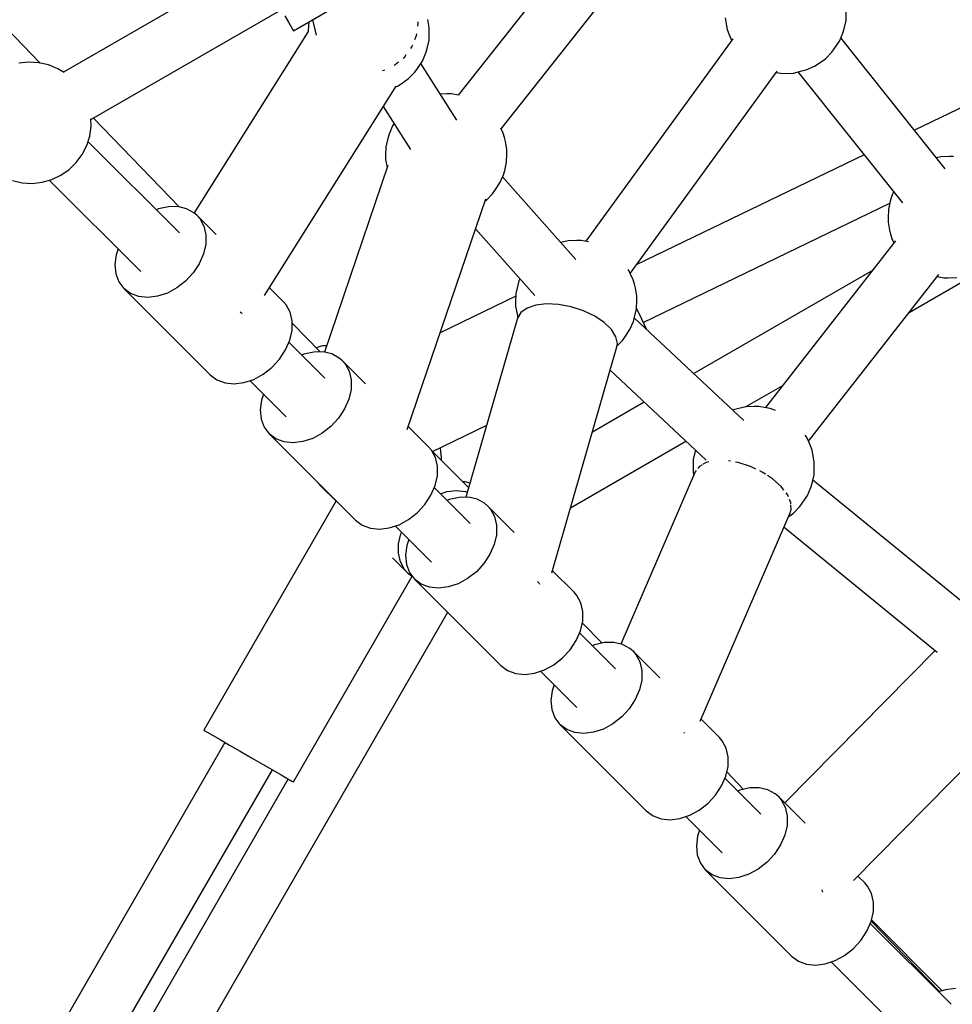
# Model space of a CAD drawing. Units: millimetres. Extents: x 387 to 36289, y 342 to 48514.
# Drawn here: x 15142 to 15448, y 23494 to 23818 of the extents above; entities that cross this region are included whole.
import ezdxf

# ---------------------------------------------------------------- set-up
doc = ezdxf.new("R2010")
doc.units = ezdxf.units.MM
doc.layers.add('PV-AD409', color=7, linetype='Continuous')
doc.styles.get("Standard").update_dxf_attribs({"font": 'arial.ttf'})
doc.dimstyles.new('Kopia Kopia ISO-25 moduły', dxfattribs={"dimtxt": 300, "dimasz": 210, "dimexe": 1.25, "dimexo": 0.625, "dimgap": 80, "dimtad": 1, "dimdec": 1, "dimlfac": 0.001, "dimtxsty": 'Standard', "dimblk": 'OBLIQUE', "dimcen": 2.5, "dimse1": 1, "dimse2": 1, "dimadec": 0, "dimazin": 0, "dimtfac": 1, "dimtdec": 1, "dimtmove": 0, "dimatfit": 3, "dimfxl": 1, "dimtfillclr": 256, "dimarcsym": 0})

# ---------------------------------------------------------------- blocks, each defined once
blk = doc.blocks.new('*U7')
at = {"layer": 'PV-AD409'}
for p, q in [((-23703.04, 84697.32), (-23757.21, 84628.76)), ((-23743.08, 84617.6), (-23688.92, 84686.16)), ((-23894.74, 84639.28), (-23937.26, 84683.19)), ((-23824.42, 84672.42), (-23887.02, 84636.28)), ((-23811.42, 84649.9), (-23789.38, 84662.63)), ((-23878.02, 84620.69), (-23815.42, 84656.83)), ((-23629.73, 84653.31), (-23629.64, 84656.14)), ((-23521.99, 84658.38), (-23607.2, 84617.14)), ((-23814.24, 84654.78), (-23813.05, 84652.72)), ((-23813.05, 84652.72), (-23812.16, 84651.18)), ((-23806.26, 84652.89), (-23806.51, 84651.79)), ((-23805.16, 84653.52), (-23803.95, 84648.44)), ((-23770.4, 84652.22), (-23770.46, 84652.79)), ((-23766.74, 84650.96), (-23767.2, 84653.56)), ((-23669.5, 84654.15), (-23669.04, 84651.55)), ((-23630.35, 84650.55), (-23629.73, 84653.31)), ((-23806.53, 84649.62), (-23844.05, 84589.95)), ((-23812.16, 84651.18), (-23811.61, 84650.23)), ((-23811.61, 84650.23), (-23811.42, 84649.9)), ((-23806.51, 84651.79), (-23806.57, 84649.56)), ((-23770.52, 84651.35), (-23770.4, 84652.22)), ((-23766.82, 84646.77), (-23766.74, 84649.6)), ((-23766.74, 84649.6), (-23766.74, 84650.96)), ((-23669.04, 84651.55), (-23668.78, 84650.26)), ((-23668.78, 84650.26), (-23668.27, 84648.84)), ((-23631.91, 84646.44), (-23630.74, 84649.15)), ((-23630.74, 84649.15), (-23630.35, 84650.55)), ((-23771.5, 84646.97), (-23770.95, 84648.3)), ((-23770.95, 84648.3), (-23770.87, 84648.89)), ((-23767.45, 84644.01), (-23766.82, 84646.77)), ((-23666.94, 84647.22), (-23715.28, 84580.65)), ((-23668.27, 84648.84), (-23667.45, 84646.97)), ((-23667.45, 84646.97), (-23667.32, 84646.7)), ((-23633.57, 84644), (-23631.91, 84646.44)), ((-23597.08, 84604.45), (-23631.44, 84647.53)), ((-23772.84, 84644.1), (-23772.46, 84644.61)), ((-23772.46, 84644.61), (-23772.18, 84645.3)), ((-23769.01, 84639.9), (-23767.84, 84642.61)), ((-23767.84, 84642.61), (-23767.45, 84644.01)), ((-23636.49, 84640.7), (-23634.4, 84642.83)), ((-23634.4, 84642.83), (-23633.57, 84644)), ((-23898.42, 84639.55), (-23901.69, 84639.19)), ((-23895.13, 84639.37), (-23898.42, 84639.55)), ((-23891.92, 84638.65), (-23895.13, 84639.37)), ((-23777.94, 84638.74), (-23776.86, 84639.65)), ((-23775.39, 84640.89), (-23774.84, 84641.36)), ((-23774.84, 84641.36), (-23774.34, 84642.04)), ((-23770.66, 84637.46), (-23769.01, 84639.9)), ((-23638.93, 84638.99), (-23636.49, 84640.7)), ((-23888.87, 84637.41), (-23891.92, 84638.65)), ((-23886.81, 84636.15), (-23888.87, 84637.41)), ((-23782.11, 84636.77), (-23781.59, 84636.9)), ((-23781.59, 84636.9), (-23781.39, 84637)), ((-23778.32, 84638.54), (-23777.94, 84638.74)), ((-23773.58, 84634.16), (-23771.49, 84636.29)), ((-23771.49, 84636.29), (-23770.66, 84637.46)), ((-23757.68, 84620.49), (-23769.54, 84639.13)), ((-23700.69, 84570.1), (-23652.38, 84636.64)), ((-23652.73, 84636.15), (-23651.15, 84635.89)), ((-23646.96, 84635.99), (-23644.23, 84636.66)), ((-23645.54, 84636.34), (-23611.17, 84593.24)), ((-23644.23, 84636.66), (-23642.79, 84637.01)), ((-23642.79, 84637.01), (-23640.11, 84638.22)), ((-23640.11, 84638.22), (-23638.93, 84638.99)), ((-23776.03, 84632.45), (-23773.58, 84634.16)), ((-23651.15, 84635.89), (-23649.76, 84635.87)), ((-23649.76, 84635.87), (-23646.96, 84635.99)), ((-23820.94, 84562.83), (-23777.69, 84631.63)), ((-23777.82, 84631.41), (-23777.21, 84631.68)), ((-23777.21, 84631.68), (-23776.03, 84632.45)), ((-23760.98, 84629.17), (-23763.14, 84629.08)), ((-23759.6, 84629.15), (-23760.98, 84629.17)), ((-23757.02, 84628.73), (-23759.6, 84629.15)), ((-23756.92, 84628.71), (-23757.02, 84628.73)), ((-23781.87, 84624.97), (-23772.88, 84610.84)), ((-23877.97, 84618.53), (-23878.03, 84620.94)), ((-23848.85, 84591.9), (-23877.2, 84621.17)), ((-23878.42, 84615.27), (-23877.97, 84618.53)), ((-23778.83, 84618.6), (-23780, 84615.9)), ((-23778.31, 84619.38), (-23778.83, 84618.6)), ((-23742.47, 84616.2), (-23743.21, 84617.89)), ((-23879.4, 84612.13), (-23878.42, 84615.27)), ((-23848.91, 84583.4), (-23878.98, 84613.47)), ((-23780.39, 84614.5), (-23781.02, 84611.73)), ((-23780, 84615.9), (-23780.39, 84614.5)), ((-23741.97, 84614.79), (-23742.47, 84616.2)), ((-23741.71, 84613.5), (-23741.97, 84614.79)), ((-23741.25, 84610.9), (-23741.71, 84613.5)), ((-23880.89, 84609.19), (-23879.4, 84612.13)), ((-23781.02, 84611.73), (-23781.1, 84608.9)), ((-23741.25, 84609.54), (-23741.25, 84610.9)), ((-23882.84, 84606.54), (-23880.89, 84609.19)), ((-23781.1, 84608.9), (-23781.1, 84607.55)), ((-23781.1, 84607.55), (-23780.64, 84604.95)), ((-23741.33, 84606.71), (-23741.25, 84609.54)), ((-23623.81, 84609.1), (-23698.69, 84572.86)), ((-23598.55, 84608.42), (-23599.97, 84608.07)), ((-23595.75, 84608.54), (-23598.55, 84608.42)), ((-23594.36, 84608.52), (-23595.75, 84608.54)), ((-23887.9, 84602.37), (-23885.2, 84604.24)), ((-23885.2, 84604.24), (-23882.84, 84606.54)), ((-23780.36, 84605.59), (-23801.25, 84544.15)), ((-23780.64, 84604.95), (-23780.62, 84604.84)), ((-23742.35, 84602.55), (-23741.96, 84603.95)), ((-23741.96, 84603.95), (-23741.33, 84606.71)), ((-23903.82, 84600.6), (-23900.6, 84599.88)), ((-23894.05, 84600.07), (-23890.88, 84600.96)), ((-23891.7, 84600.73), (-23861.64, 84570.67)), ((-23890.88, 84600.96), (-23887.9, 84602.37)), ((-23743.52, 84599.84), (-23742.35, 84602.55)), ((-23718.56, 84574.69), (-23742.64, 84601.87)), ((-23900.6, 84599.88), (-23897.32, 84599.7)), ((-23897.32, 84599.7), (-23894.05, 84600.07)), ((-23746, 84596.23), (-23745.17, 84597.4)), ((-23745.17, 84597.4), (-23743.52, 84599.84)), ((-23774, 84518.69), (-23748.17, 84594.66)), ((-23748.44, 84593.86), (-23748.09, 84594.1)), ((-23748.09, 84594.1), (-23746, 84596.23)), ((-23614.77, 84595.26), (-23615.16, 84593.86)), ((-23614.07, 84596.88), (-23614.77, 84595.26)), ((-23855.79, 84591.27), (-23856.48, 84590.97)), ((-23852.56, 84592), (-23855.79, 84591.27)), ((-23849.45, 84592.04), (-23852.56, 84592)), ((-23846.61, 84591.37), (-23849.45, 84592.04)), ((-23844.16, 84590.05), (-23846.61, 84591.37)), ((-23696.39, 84553.98), (-23615.3, 84593.22)), ((-23615.78, 84591.1), (-23615.87, 84588.27)), ((-23615.16, 84593.86), (-23615.78, 84591.1)), ((-23843.12, 84589.15), (-23844.16, 84590.05)), ((-23843.12, 84589.15), (-23842.23, 84588.12)), ((-23836.81, 84582.84), (-23843.12, 84589.15)), ((-23842.23, 84588.12), (-23840.9, 84585.67)), ((-23615.87, 84588.27), (-23615.87, 84586.91)), ((-23840.9, 84585.67), (-23840.24, 84582.82)), ((-23751.53, 84584.76), (-23732.07, 84562.78)), ((-23615.87, 84586.91), (-23615.41, 84584.32)), ((-23615.41, 84584.32), (-23615.15, 84583.02)), ((-23840.24, 84582.82), (-23840.27, 84579.71)), ((-23615.15, 84583.02), (-23614.64, 84581.61)), ((-23614.64, 84581.61), (-23613.98, 84580.1)), ((-23869.09, 84578.12), (-23869.74, 84576.16)), ((-23840.27, 84579.71), (-23841, 84576.48)), ((-23721.05, 84580.8), (-23723.46, 84580.21)), ((-23718.25, 84580.92), (-23721.05, 84580.8)), ((-23716.86, 84580.9), (-23718.25, 84580.92)), ((-23714.41, 84580.51), (-23716.86, 84580.9)), ((-23613.44, 84580.8), (-23656.25, 84525.94)), ((-23869.74, 84576.16), (-23870.12, 84572.97)), ((-23841, 84576.48), (-23842.4, 84573.28)), ((-23870.12, 84572.97), (-23869.81, 84569.97)), ((-23842.4, 84573.28), (-23844.38, 84570.26)), ((-23701.14, 84570.99), (-23701.35, 84571.33)), ((-23869.81, 84569.97), (-23868.8, 84567.31)), ((-23844.38, 84570.26), (-23846.87, 84567.56)), ((-23736.98, 84568.33), (-23737.27, 84567.65)), ((-23700.56, 84569.83), (-23701.14, 84570.99)), ((-23699.74, 84567.95), (-23700.56, 84569.83)), ((-23621.02, 84571.08), (-23679.8, 84537.14)), ((-23642.05, 84514.86), (-23599.24, 84569.73)), ((-23608.98, 84557.25), (-23586.13, 84570.44)), ((-23599.79, 84569.03), (-23597.52, 84568.66)), ((-23597.52, 84568.66), (-23596.14, 84568.64)), ((-23596.14, 84568.64), (-23593.33, 84568.76)), ((-23868.8, 84567.31), (-23867.17, 84565.11)), ((-23867.17, 84565.11), (-23838.78, 84536.72)), ((-23864.96, 84563.47), (-23867.17, 84565.11)), ((-23849.75, 84565.31), (-23852.88, 84563.61)), ((-23846.87, 84567.56), (-23849.75, 84565.31)), ((-23814.74, 84560.77), (-23819.34, 84565.37)), ((-23737.66, 84566.25), (-23738.28, 84563.48)), ((-23737.27, 84567.65), (-23737.66, 84566.25)), ((-23699.23, 84566.54), (-23699.74, 84567.95)), ((-23698.98, 84565.25), (-23699.23, 84566.54)), ((-23698.52, 84562.65), (-23698.98, 84565.25)), ((-23862.3, 84562.47), (-23864.96, 84563.47)), ((-23859.31, 84562.15), (-23862.3, 84562.47)), ((-23856.12, 84562.54), (-23859.31, 84562.15)), ((-23852.88, 84563.61), (-23856.12, 84562.54)), ((-23738.31, 84562.57), (-23763.17, 84550.54)), ((-23738.28, 84563.48), (-23738.37, 84560.65)), ((-23698.52, 84561.29), (-23698.52, 84562.65)), ((-23813.84, 84559.73), (-23814.74, 84560.77)), ((-23812.51, 84557.28), (-23813.84, 84559.73)), ((-23738.37, 84560.65), (-23738.37, 84559.3)), ((-23738.37, 84559.3), (-23737.91, 84556.7)), ((-23734.61, 84558.66), (-23736.66, 84557.2)), ((-23731.72, 84559.63), (-23734.61, 84558.66)), ((-23728.19, 84560.02), (-23731.72, 84559.63)), ((-23724.24, 84559.83), (-23728.19, 84560.02)), ((-23720.1, 84559.05), (-23724.24, 84559.83)), ((-23716.05, 84557.75), (-23720.1, 84559.05)), ((-23699.23, 84555.7), (-23698.6, 84558.46)), ((-23698.6, 84558.46), (-23698.52, 84561.29)), ((-23697.68, 84556.65), (-23698.6, 84558.55)), ((-23828.94, 84557.44), (-23828.44, 84556.99)), ((-23828.44, 84556.99), (-23828.38, 84556.92)), ((-23811.85, 84554.44), (-23812.51, 84557.28)), ((-23737.76, 84555.32), (-23754.69, 84496.44)), ((-23737.91, 84556.7), (-23737.67, 84555.47)), ((-23736.66, 84557.2), (-23737.76, 84555.32)), ((-23712.34, 84556), (-23716.05, 84557.75)), ((-23709.2, 84553.91), (-23712.34, 84556)), ((-23699.61, 84554.3), (-23699.23, 84555.7)), ((-23663.34, 84521.73), (-23699.31, 84555.4)), ((-23696.1, 84553.39), (-23697.68, 84556.65)), ((-23811.89, 84551.33), (-23811.85, 84554.44)), ((-23802.69, 84544.23), (-23811.86, 84553.7)), ((-23706.82, 84551.61), (-23709.2, 84553.91)), ((-23700.79, 84551.6), (-23699.61, 84554.3)), ((-23695.22, 84551.57), (-23696.1, 84553.39)), ((-23812.62, 84548.1), (-23811.89, 84551.33)), ((-23705.37, 84549.25), (-23706.82, 84551.61)), ((-23704.92, 84546.98), (-23705.37, 84549.25)), ((-23703.27, 84547.98), (-23702.44, 84549.15)), ((-23702.44, 84549.15), (-23700.79, 84551.6)), ((-23814.01, 84544.89), (-23812.62, 84548.1)), ((-23801.11, 84535.6), (-23812.92, 84547.41)), ((-23801.84, 84546.23), (-23804.05, 84545.63)), ((-23800.52, 84546.31), (-23801.84, 84546.23)), ((-23726.44, 84471.63), (-23705.08, 84545.92)), ((-23705.08, 84545.92), (-23704.92, 84546.98)), ((-23705.04, 84546.18), (-23703.27, 84547.98)), ((-23816, 84541.87), (-23814.01, 84544.89)), ((-23808, 84543.48), (-23808.69, 84543.18)), ((-23804.77, 84544.21), (-23808, 84543.48)), ((-23801.66, 84544.24), (-23804.77, 84544.21)), ((-23798.81, 84543.58), (-23801.66, 84544.24)), ((-23796.36, 84542.25), (-23798.81, 84543.58)), ((-23795.33, 84541.36), (-23796.36, 84542.25)), ((-23821.37, 84536.92), (-23818.49, 84539.17)), ((-23818.49, 84539.17), (-23816, 84541.87)), ((-23795.33, 84541.36), (-23794.43, 84540.32)), ((-23787.69, 84533.72), (-23795.33, 84541.36)), ((-23794.43, 84540.32), (-23793.11, 84537.87)), ((-23838.78, 84536.72), (-23836.58, 84535.08)), ((-23824.5, 84535.22), (-23821.37, 84536.92)), ((-23793.11, 84537.87), (-23792.44, 84535.03)), ((-23707.3, 84538.22), (-23675.66, 84508.62)), ((-23836.58, 84535.08), (-23833.92, 84534.08)), ((-23833.92, 84534.08), (-23830.92, 84533.77)), ((-23830.92, 84533.77), (-23827.73, 84534.15)), ((-23827.73, 84534.15), (-23824.5, 84535.22)), ((-23825.77, 84534.8), (-23813.84, 84522.88)), ((-23792.44, 84535.03), (-23792.48, 84531.92)), ((-23662.8, 84526.18), (-23650.53, 84533.26)), ((-23821.29, 84530.33), (-23821.94, 84528.36)), ((-23792.48, 84531.92), (-23793.21, 84528.69)), ((-23821.94, 84528.36), (-23822.33, 84525.17)), ((-23793.21, 84528.69), (-23794.6, 84525.49)), ((-23696.1, 84527.74), (-23713.14, 84517.9)), ((-23662.7, 84526.2), (-23665.44, 84525.53)), ((-23659.9, 84526.32), (-23662.7, 84526.2)), ((-23658.52, 84526.3), (-23659.9, 84526.32)), ((-23655.94, 84525.89), (-23658.52, 84526.3)), ((-23822.33, 84525.17), (-23822.01, 84522.18)), ((-23794.6, 84525.49), (-23796.59, 84522.46)), ((-23666.88, 84525.18), (-23666.97, 84525.14)), ((-23665.44, 84525.53), (-23666.88, 84525.18)), ((-23654.63, 84525.61), (-23655.94, 84525.89)), ((-23653.19, 84525.09), (-23654.63, 84525.61)), ((-23652.87, 84524.96), (-23653.19, 84525.09)), ((-23822.01, 84522.18), (-23821.01, 84519.52)), ((-23821.01, 84519.52), (-23819.37, 84517.31)), ((-23799.08, 84519.76), (-23801.96, 84517.51)), ((-23796.59, 84522.46), (-23799.08, 84519.76)), ((-23766.94, 84512.97), (-23773.66, 84519.68)), ((-23765.73, 84511.53), (-23747.86, 84520.18)), ((-23819.37, 84517.31), (-23790.98, 84488.93)), ((-23817.17, 84515.68), (-23819.37, 84517.31)), ((-23801.96, 84517.51), (-23805.09, 84515.81)), ((-23642.79, 84516.39), (-23643.11, 84516.91)), ((-23642.21, 84515.23), (-23642.79, 84516.39)), ((-23814.51, 84514.67), (-23817.17, 84515.68)), ((-23811.51, 84514.36), (-23814.51, 84514.67)), ((-23808.32, 84514.74), (-23811.51, 84514.36)), ((-23805.09, 84515.81), (-23808.32, 84514.74)), ((-23766.05, 84511.93), (-23766.94, 84512.97)), ((-23720.3, 84492.98), (-23682.36, 84514.88)), ((-23641.39, 84513.35), (-23642.21, 84515.23)), ((-23640.89, 84511.94), (-23641.39, 84513.35)), ((-23764.72, 84509.49), (-23766.05, 84511.93)), ((-23753.78, 84499.58), (-23765.95, 84511.75)), ((-23763.12, 84512.61), (-23763.18, 84512.76)), ((-23762.69, 84509.44), (-23763.12, 84512.61)), ((-23679.31, 84511.65), (-23679.94, 84508.88)), ((-23679.23, 84511.95), (-23679.31, 84511.65)), ((-23640.63, 84510.65), (-23640.89, 84511.94)), ((-23640.17, 84508.05), (-23640.63, 84510.65)), ((-23764.06, 84506.64), (-23764.72, 84509.49)), ((-23764.09, 84503.53), (-23764.06, 84506.64)), ((-23762.77, 84508.58), (-23762.69, 84509.44)), ((-23679.94, 84508.88), (-23680.02, 84506.05)), ((-23677.93, 84506.59), (-23678.46, 84505.89)), ((-23677.12, 84507.05), (-23677.93, 84506.59)), ((-23675.68, 84507.86), (-23676.89, 84507.18)), ((-23674.78, 84508.05), (-23675.68, 84507.86)), ((-23667.73, 84508.27), (-23668.4, 84508.38)), ((-23665.19, 84507.84), (-23666.06, 84507.98)), ((-23661.18, 84506.56), (-23665.19, 84507.84)), ((-23659.39, 84505.71), (-23661.18, 84506.56)), ((-23640.25, 84503.86), (-23640.17, 84506.69)), ((-23640.17, 84506.69), (-23640.17, 84508.05)), ((-23764.82, 84500.3), (-23764.09, 84503.53)), ((-23679.29, 84504.79), (-23703.76, 84448.11)), ((-23680.02, 84506.05), (-23680.02, 84504.7)), ((-23680.02, 84504.7), (-23679.82, 84503.57)), ((-23678.95, 84505.25), (-23679.29, 84504.79)), ((-23657.33, 84504.75), (-23658.11, 84505.11)), ((-23656.24, 84504.04), (-23657.33, 84504.75)), ((-23653.88, 84502.51), (-23655.54, 84503.59)), ((-23640.88, 84501.1), (-23640.25, 84503.86)), ((-23803.36, 84501.31), (-23803.26, 84501.12)), ((-23803.26, 84501.12), (-23802.37, 84500.09)), ((-23802.37, 84500.09), (-23797.4, 84495.12)), ((-23766.21, 84497.1), (-23764.82, 84500.3)), ((-23755.01, 84501.5), (-23755.73, 84501.54)), ((-23753.34, 84501.12), (-23755.01, 84501.5)), ((-23651.04, 84500), (-23653.88, 84502.51)), ((-23641.27, 84499.7), (-23640.88, 84501.1)), ((-23586.81, 84458.18), (-23640.65, 84502.12)), ((-23768.2, 84494.08), (-23766.21, 84497.1)), ((-23753.32, 84487.81), (-23765.12, 84499.61)), ((-23763.12, 84497.61), (-23760.99, 84498.31)), ((-23760.99, 84498.31), (-23757.8, 84498.7)), ((-23757.8, 84498.7), (-23754.8, 84498.38)), ((-23754.8, 84498.38), (-23754.19, 84498.15)), ((-23650.12, 84498.81), (-23651.04, 84500)), ((-23649, 84497.36), (-23649.38, 84497.86)), ((-23648.69, 84496.63), (-23649, 84497.36)), ((-23644.09, 84494.55), (-23642.44, 84497)), ((-23642.44, 84497), (-23641.27, 84499.7)), ((-23797.32, 84495.26), (-23840.88, 84419.81)), ((-23770.69, 84491.38), (-23768.2, 84494.08)), ((-23760.2, 84495.68), (-23760.89, 84495.38)), ((-23756.97, 84496.41), (-23760.2, 84495.68)), ((-23753.86, 84496.45), (-23756.97, 84496.41)), ((-23751.02, 84495.78), (-23753.86, 84496.45)), ((-23748.57, 84494.46), (-23751.02, 84495.78)), ((-23747.53, 84493.56), (-23748.57, 84494.46)), ((-23747.53, 84493.56), (-23746.64, 84492.53)), ((-23738.85, 84484.88), (-23747.53, 84493.56)), ((-23647.89, 84494.77), (-23648.28, 84495.7)), ((-23647.86, 84494.29), (-23647.89, 84494.77)), ((-23647.76, 84492.39), (-23647.84, 84493.96)), ((-23644.92, 84493.38), (-23644.09, 84494.55)), ((-23773.57, 84489.13), (-23770.69, 84491.38)), ((-23746.64, 84492.53), (-23745.31, 84490.08)), ((-23677.67, 84422.76), (-23648.08, 84491.32)), ((-23648.58, 84490.16), (-23647.01, 84491.26)), ((-23648.08, 84491.32), (-23647.76, 84492.39)), ((-23647.01, 84491.26), (-23644.92, 84493.38)), ((-23790.98, 84488.93), (-23788.78, 84487.29)), ((-23788.78, 84487.29), (-23786.12, 84486.29)), ((-23779.94, 84486.36), (-23776.7, 84487.43)), ((-23776.7, 84487.43), (-23773.57, 84489.13)), ((-23745.31, 84490.08), (-23744.65, 84487.23)), ((-23744.65, 84487.23), (-23744.68, 84484.12)), ((-23786.12, 84486.29), (-23783.13, 84485.97)), ((-23783.13, 84485.97), (-23779.94, 84486.36)), ((-23777.97, 84487.01), (-23766.05, 84475.08)), ((-23776.83, 84481.14), (-23776.1, 84484.37)), ((-23776.1, 84484.37), (-23775.87, 84484.9)), ((-23744.68, 84484.12), (-23745.41, 84480.89)), ((-23650.11, 84486.61), (-23599.75, 84445.51)), ((-23776.87, 84478.03), (-23776.83, 84481.14)), ((-23773.5, 84482.53), (-23774.15, 84480.57)), ((-23745.41, 84480.89), (-23746.81, 84477.69)), ((-23776.21, 84475.18), (-23776.87, 84478.03)), ((-23774.15, 84480.57), (-23774.53, 84477.38)), ((-23774.53, 84477.38), (-23774.22, 84474.38)), ((-23746.81, 84477.69), (-23748.79, 84474.67)), ((-23778.82, 84476.54), (-23773.98, 84471.7)), ((-23774.88, 84472.74), (-23776.21, 84475.18)), ((-23774.22, 84474.38), (-23773.21, 84471.72)), ((-23748.79, 84474.67), (-23751.28, 84471.97)), ((-23773.98, 84471.7), (-23774.88, 84472.74)), ((-23773.98, 84471.7), (-23772.95, 84470.81)), ((-23773.21, 84471.72), (-23771.58, 84469.52)), ((-23751.28, 84471.97), (-23754.16, 84469.72)), ((-23719.15, 84465.18), (-23726.25, 84472.28)), ((-23811.43, 84402.81), (-23772.36, 84470.49)), ((-23772.95, 84470.81), (-23772.25, 84470.43)), ((-23771.58, 84469.52), (-23743.19, 84441.13)), ((-23769.37, 84467.88), (-23771.58, 84469.52)), ((-23766.71, 84466.88), (-23769.37, 84467.88)), ((-23757.29, 84468.02), (-23760.53, 84466.95)), ((-23754.16, 84469.72), (-23757.29, 84468.02)), ((-23731.21, 84468.77), (-23730.77, 84468.34)), ((-23730.77, 84468.34), (-23730.49, 84467.9)), ((-23763.72, 84466.56), (-23766.71, 84466.88)), ((-23760.53, 84466.95), (-23763.72, 84466.56)), ((-23718.25, 84464.14), (-23719.15, 84465.18)), ((-23716.92, 84461.69), (-23718.25, 84464.14)), ((-23716.26, 84458.85), (-23716.92, 84461.69)), ((-23860.3, 84286.12), (-23760.69, 84458.64)), ((-23716.3, 84455.74), (-23716.26, 84458.85)), ((-23717.03, 84452.51), (-23716.3, 84455.74)), ((-23709.94, 84448.44), (-23716.43, 84455.15)), ((-23718.42, 84449.3), (-23717.03, 84452.51)), ((-23705.52, 84440.01), (-23717.33, 84451.82)), ((-23720.41, 84446.28), (-23718.42, 84449.3)), ((-23709.18, 84448.62), (-23712.41, 84447.89)), ((-23706.07, 84448.65), (-23709.18, 84448.62)), ((-23703.22, 84447.99), (-23706.07, 84448.65)), ((-23722.9, 84443.58), (-23720.41, 84446.28)), ((-23712.41, 84447.89), (-23713.1, 84447.59)), ((-23700.77, 84446.66), (-23703.22, 84447.99)), ((-23699.74, 84445.77), (-23700.77, 84446.66)), ((-23699.74, 84445.77), (-23698.84, 84444.73)), ((-23690.97, 84437), (-23699.74, 84445.77)), ((-23600.45, 84446.08), (-23649.86, 84395.89)), ((-23725.78, 84441.33), (-23722.9, 84443.58)), ((-23698.84, 84444.73), (-23697.52, 84442.28)), ((-23697.52, 84442.28), (-23696.85, 84439.44)), ((-23743.19, 84441.13), (-23740.99, 84439.49)), ((-23740.99, 84439.49), (-23738.33, 84438.49)), ((-23738.33, 84438.49), (-23735.33, 84438.18)), ((-23735.33, 84438.18), (-23732.14, 84438.56)), ((-23732.14, 84438.56), (-23728.91, 84439.63)), ((-23730.18, 84439.21), (-23718.25, 84427.29)), ((-23728.91, 84439.63), (-23725.78, 84441.33)), ((-23696.85, 84439.44), (-23696.89, 84436.33)), ((-23696.89, 84436.33), (-23697.62, 84433.1)), ((-23726.35, 84432.77), (-23726.74, 84429.58)), ((-23725.7, 84434.74), (-23726.35, 84432.77)), ((-23697.62, 84433.1), (-23699.01, 84429.9)), ((-23726.74, 84429.58), (-23726.42, 84426.59)), ((-23699.01, 84429.9), (-23701, 84426.87)), ((-23726.42, 84426.59), (-23725.42, 84423.93)), ((-23701, 84426.87), (-23703.49, 84424.17)), ((-23725.42, 84423.93), (-23723.78, 84421.72)), ((-23703.49, 84424.17), (-23706.37, 84421.92)), ((-23671.35, 84417.38), (-23677.38, 84423.41)), ((-23627.21, 84370.44), (-23575.37, 84423.09)), ((-23840.88, 84419.81), (-23840.88, 84419.81)), ((-23840.88, 84419.81), (-23840.76, 84419.75)), ((-23840.76, 84419.75), (-23839.84, 84419.22)), ((-23839.84, 84419.22), (-23838.07, 84418.19)), ((-23723.78, 84421.72), (-23695.39, 84393.34)), ((-23721.58, 84420.09), (-23723.78, 84421.72)), ((-23718.92, 84419.08), (-23721.58, 84420.09)), ((-23715.92, 84418.77), (-23718.92, 84419.08)), ((-23712.73, 84419.15), (-23715.92, 84418.77)), ((-23709.5, 84420.22), (-23712.73, 84419.15)), ((-23706.37, 84421.92), (-23709.5, 84420.22)), ((-23683.03, 84419.05), (-23682.89, 84418.86)), ((-23833.95, 84415.81), (-23896.7, 84307.13)), ((-23833.95, 84415.81), (-23896.7, 84307.13)), ((-23838.07, 84418.19), (-23835.54, 84416.73)), ((-23835.54, 84416.73), (-23832.42, 84414.93)), ((-23682.89, 84418.86), (-23682.86, 84418.81)), ((-23670.46, 84416.34), (-23671.35, 84417.38)), ((-23669.13, 84413.9), (-23670.46, 84416.34)), ((-23832.42, 84414.93), (-23828.91, 84412.91)), ((-23828.91, 84412.91), (-23825.23, 84410.78)), ((-23668.47, 84411.05), (-23669.13, 84413.9)), ((-23825.23, 84410.78), (-23821.61, 84408.69)), ((-23668.5, 84407.94), (-23668.47, 84411.05)), ((-23881.11, 84298.13), (-23818.36, 84406.81)), ((-23821.61, 84408.69), (-23818.27, 84406.76)), ((-23818.27, 84406.76), (-23815.42, 84405.12)), ((-23669.23, 84404.71), (-23668.5, 84407.94)), ((-23663.38, 84400.37), (-23668.92, 84406.09)), ((-23813.14, 84403.8), (-23875.89, 84295.12)), ((-23815.42, 84405.12), (-23813.25, 84403.86)), ((-23813.25, 84403.86), (-23811.9, 84403.08)), ((-23811.9, 84403.08), (-23811.43, 84402.81)), ((-23670.62, 84401.51), (-23669.23, 84404.71)), ((-23657.73, 84392.22), (-23669.53, 84404.02)), ((-23672.61, 84398.49), (-23670.62, 84401.51)), ((-23664.61, 84400.09), (-23665.3, 84399.79)), ((-23661.38, 84400.82), (-23664.61, 84400.09)), ((-23658.27, 84400.86), (-23661.38, 84400.82)), ((-23655.43, 84400.19), (-23658.27, 84400.86)), ((-23652.98, 84398.87), (-23655.43, 84400.19)), ((-23675.1, 84395.79), (-23672.61, 84398.49)), ((-23651.94, 84397.97), (-23652.98, 84398.87)), ((-23651.94, 84397.97), (-23651.05, 84396.93)), ((-23643.21, 84389.24), (-23651.94, 84397.97)), ((-23651.05, 84396.93), (-23649.72, 84394.49)), ((-23695.39, 84393.34), (-23693.19, 84391.7)), ((-23681.11, 84391.84), (-23677.98, 84393.54)), ((-23677.98, 84393.54), (-23675.1, 84395.79)), ((-23649.72, 84394.49), (-23649.06, 84391.64)), ((-23693.19, 84391.7), (-23690.53, 84390.7)), ((-23690.53, 84390.7), (-23687.54, 84390.38)), ((-23687.54, 84390.38), (-23684.35, 84390.77)), ((-23684.35, 84390.77), (-23681.11, 84391.84)), ((-23682.38, 84391.42), (-23670.46, 84379.49)), ((-23649.06, 84391.64), (-23649.09, 84388.53)), ((-23677.91, 84386.94), (-23678.56, 84384.98)), ((-23649.09, 84388.53), (-23649.82, 84385.3)), ((-23678.56, 84384.98), (-23678.94, 84381.79)), ((-23649.82, 84385.3), (-23651.22, 84382.1)), ((-23678.94, 84381.79), (-23678.63, 84378.79)), ((-23651.22, 84382.1), (-23653.2, 84379.08)), ((-23678.63, 84378.79), (-23677.62, 84376.13)), ((-23653.2, 84379.08), (-23655.69, 84376.38)), ((-23677.62, 84376.13), (-23675.99, 84373.93)), ((-23675.99, 84373.93), (-23647.6, 84345.54)), ((-23673.78, 84372.29), (-23675.99, 84373.93)), ((-23658.57, 84374.13), (-23661.7, 84372.43)), ((-23655.69, 84376.38), (-23658.57, 84374.13)), ((-23671.12, 84371.29), (-23673.78, 84372.29)), ((-23668.13, 84370.97), (-23671.12, 84371.29)), ((-23664.94, 84371.36), (-23668.13, 84370.97)), ((-23661.7, 84372.43), (-23664.94, 84371.36)), ((-23623.56, 84369.59), (-23625.82, 84371.85)), ((-23637.78, 84367.44), (-23637.56, 84367.02)), ((-23622.66, 84368.55), (-23623.56, 84369.59)), ((-23621.33, 84366.1), (-23622.66, 84368.55)), ((-23637.56, 84367.02), (-23637.42, 84366.54)), ((-23620.67, 84363.26), (-23621.33, 84366.1)), ((-23620.71, 84360.15), (-23620.67, 84363.26)), ((-23621.44, 84356.92), (-23620.71, 84360.15)), ((-23622.83, 84353.71), (-23621.44, 84356.92)), ((-23595.19, 84329.68), (-23621.74, 84356.23)), ((-23599, 84333.89), (-23621.41, 84357.03)), ((-23598.14, 84334.13), (-23621.32, 84357.43)), ((-23624.82, 84350.69), (-23622.83, 84353.71)), ((-23630.19, 84345.74), (-23627.31, 84347.99)), ((-23627.31, 84347.99), (-23624.82, 84350.69)), ((-23647.6, 84345.54), (-23645.4, 84343.9)), ((-23633.32, 84344.04), (-23630.19, 84345.74)), ((-23645.4, 84343.9), (-23642.74, 84342.9)), ((-23642.74, 84342.9), (-23639.74, 84342.59)), ((-23639.74, 84342.59), (-23636.55, 84342.97)), ((-23636.55, 84342.97), (-23633.32, 84344.04)), ((-23634.59, 84343.62), (-23607.92, 84316.95)), ((-23596.96, 84334.47), (-23599.31, 84333.8)), ((-23593.69, 84334.83), (-23596.96, 84334.47))]:
    blk.add_line(p, q, dxfattribs=at)
blk = doc.blocks.new('_OBLIQUE')
at = {"color": 0, "linetype": 'ByBlock', "lineweight": -2}
for p, q in [((-0.5, -0.5), (0.5, 0.5)), ((0, 0), (0, 0))]:
    blk.add_line(p, q, dxfattribs=at)
blk = doc.blocks.new('*D8')
at = {"color": 0, "lineweight": -2}
blk.add_line((2253.61, 43223), (2253.61, 3030.01), dxfattribs=at)
at = {"layer": 'Defpoints', "color": 0}
for p in [(20578.01, 43223), (2253.61, 3030.01), (26959.03, 3030.01)]:
    blk.add_point(p, dxfattribs=at)
at = {"color": 0, "lineweight": -2, "xscale": 210, "yscale": 210, "zscale": 210}
for p, rotation in [((2253.61, 43223), 90), ((2253.61, 3030.01), 270)]:
    blk.add_blockref('_OBLIQUE', p, dxfattribs=dict(at, rotation=rotation))
at = {"color": 0, "insert": (1993.33, 23126.5), "char_height": 300, "attachment_point": 5, "rotation": 90}
blk.add_mtext('40,2m', dxfattribs=at)
blk = doc.blocks.new('*D9')
at = {"color": 0, "lineweight": -2}
blk.add_line((843.44, 46188.13), (843.44, 446.55), dxfattribs=at)
at = {"layer": 'Defpoints', "color": 0}
for p in [(21926.22, 46188.13), (843.44, 446.55), (26887.34, 446.55)]:
    blk.add_point(p, dxfattribs=at)
at = {"color": 0, "lineweight": -2, "xscale": 210, "yscale": 210, "zscale": 210}
for p, rotation in [((843.44, 46188.13), 90), ((843.44, 446.55), 270)]:
    blk.add_blockref('_OBLIQUE', p, dxfattribs=dict(at, rotation=rotation))
at = {"color": 0, "insert": (583.76, 23317.34), "char_height": 300, "attachment_point": 5, "rotation": 90}
blk.add_mtext('45,7m', dxfattribs=at)
blk = doc.blocks.new('*D10')
at = {"color": 0, "lineweight": -2}
blk.add_line((6489.01, 47145.5), (27834.39, 47145.5), dxfattribs=at)
at = {"layer": 'Defpoints', "color": 0}
for p in [(27834.39, 47145.5), (6489.01, 22066.82), (27834.39, 3564.38)]:
    blk.add_point(p, dxfattribs=at)
at = {"color": 0, "lineweight": -2, "xscale": 210, "yscale": 210, "zscale": 210, "rotation": 180}
blk.add_blockref('_OBLIQUE', (6489.01, 47145.5), dxfattribs=at)
at = {"color": 0, "lineweight": -2, "xscale": 210, "yscale": 210, "zscale": 210}
blk.add_blockref('_OBLIQUE', (27834.39, 47145.5), dxfattribs=at)
at = {"color": 0, "insert": (17161.7, 47405.79), "char_height": 300, "attachment_point": 5}
blk.add_mtext('21,3m', dxfattribs=at)
blk = doc.blocks.new('*D11')
at = {"color": 0, "lineweight": -2}
blk.add_line((4514.01, 48056.85), (30114.83, 48056.85), dxfattribs=at)
at = {"layer": 'Defpoints', "color": 0}
for p in [(30114.83, 48056.85), (4514.01, 22816.82), (30114.83, 2429.52)]:
    blk.add_point(p, dxfattribs=at)
at = {"color": 0, "lineweight": -2, "xscale": 210, "yscale": 210, "zscale": 210, "rotation": 180}
blk.add_blockref('_OBLIQUE', (4514.01, 48056.85), dxfattribs=at)
at = {"color": 0, "lineweight": -2, "xscale": 210, "yscale": 210, "zscale": 210}
blk.add_blockref('_OBLIQUE', (30114.83, 48056.85), dxfattribs=at)
at = {"color": 0, "insert": (17314.42, 48317.14), "char_height": 300, "attachment_point": 5}
blk.add_mtext('25,6m', dxfattribs=at)

msp = doc.modelspace()

# ---------------------------------------------------------------- block references
at = {"layer": 'PV-AD409'}
msp.add_blockref('*U7', (39043.16, -60835.54), dxfattribs=at)

# ---------------------------------------------------------------- dimensions: what is measured, and where the dimension line sits
for base, p1, p2, picture, middle in [((30114.83, 48056.85), (4514.01, 22816.82), (30114.83, 2429.52), '*D11', (17314.42, 48317.14)), ((27834.39, 47145.5), (6489.01, 22066.82), (27834.39, 3564.38), '*D10', (17161.7, 47405.79))]:
    dim = msp.add_linear_dim(base=base, p1=p1, p2=p2, dimstyle='Kopia Kopia ISO-25 moduły', override={"dimpost": 'm'})
    dim.commit()
    dim.dimension.update_dxf_attribs({"geometry": picture, "text_midpoint": middle})
for base, p1, p2, picture, middle in [((843.44, 446.55), (21926.22, 46188.13), (26887.34, 446.55), '*D9', (583.76, 23317.34)), ((2253.61, 3030.01), (20578.01, 43223), (26959.03, 3030.01), '*D8', (1993.33, 23126.5))]:
    dim = msp.add_linear_dim(base=base, p1=p1, p2=p2, angle=90, dimstyle='Kopia Kopia ISO-25 moduły', override={"dimpost": 'm'})
    dim.commit()
    dim.dimension.update_dxf_attribs({"geometry": picture, "text_midpoint": middle})

doc.saveas('drawing.dxf')
